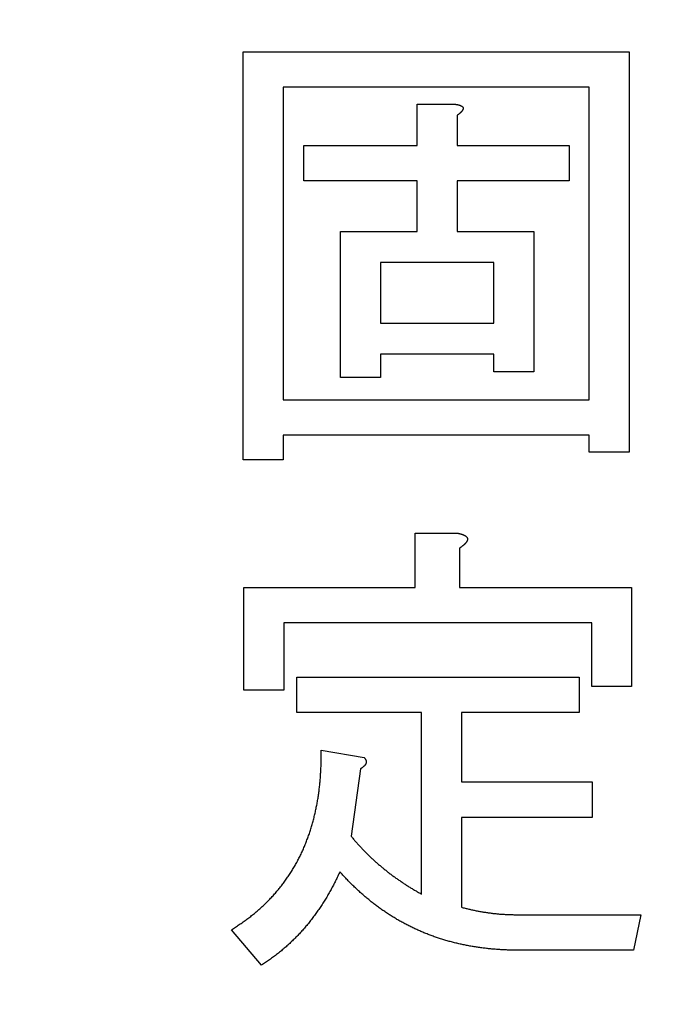
# Model space of a CAD drawing. Units: millimetres. Extents: x 0 to 608, y -1 to 424.
# Drawn here: x 113 to 117, y 158 to 164 of the extents above; entities that cross this region are included whole.
import ezdxf

# ---------------------------------------------------------------- set-up
doc = ezdxf.new("R2010")
doc.units = ezdxf.units.MM
doc.header["$LTSCALE"] = 0.26555
doc.layers.add('NoLayerName_001', color=7, linetype='Continuous')
doc.styles.get("Standard").update_dxf_attribs({"font": 'txt', "bigfont": 'extfont2'})
doc.dimstyles.get("Standard").update_dxf_attribs({"dimtxt": 2.5, "dimasz": 2.5, "dimexe": 1.25, "dimexo": 0.625, "dimtad": 1, "dimzin": 0, "dimdsep": 46, "dimtxsty": 'Standard', "dimcen": 2.5, "dimadec": 0, "dimazin": 0, "dimtfac": 0.75, "dimtmove": 0, "dimatfit": 3, "dimfxl": 1, "dimarcsym": 0})

# ---------------------------------------------------------------- blocks, each defined once
blk = doc.blocks.new('_OPEN30')
at = {"color": 0, "linetype": 'ByBlock', "lineweight": -2}
for p, q in [((-1, 0.267949), (0, 0)), ((0, 0), (-1, -0.267949)), ((0, 0), (-1, 0))]:
    blk.add_line(p, q, dxfattribs=at)
blk = doc.blocks.new('*D50')
at = {"layer": 'Defpoints', "color": 0}
for p in [(39.6755, 224.5646), (39.6755, 173.8517), (250.8755, 106.3995)]:
    blk.add_point(p, dxfattribs=at)
at = {"layer": 'NoLayerName_001', "color": 0, "linetype": 'Continuous', "lineweight": 25}
for p, q in [((39.6755, 173.8517), (39.6755, 228.4931)), ((250.8755, 106.3995), (250.8755, 228.4931)), ((248.7327, 224.5646), (41.8184, 224.5646))]:
    blk.add_line(p, q, dxfattribs=at)
at = {"layer": 'NoLayerName_001', "color": 0, "lineweight": 25, "xscale": 2.142857142857143, "yscale": 2.142857142857143, "zscale": 2.142857142857143}
for p, rotation in [((39.6755, 224.5646), 180), ((250.8755, 224.5646), 360)]:
    blk.add_blockref('_OPEN30', p, dxfattribs=dict(at, rotation=rotation))
at = {"layer": 'NoLayerName_001', "color": 0, "lineweight": 25, "insert": (145.2755, 228.136), "char_height": 4.28571, "attachment_point": 5}
blk.add_mtext('211.2', dxfattribs=at)

msp = doc.modelspace()

# ---------------------------------------------------------------- linework, layer by layer
at = {"layer": 'NoLayerName_001', "color": 7, "linetype": 'Continuous', "lineweight": 25}
for p, q in [((114.7203, 161.2904), (114.7203, 163.563)), ((114.7203, 163.563), (116.8708, 163.563)), ((116.8708, 163.563), (116.8708, 161.3321)), ((116.6488, 163.3657), (114.9423, 163.3657)), ((114.9423, 163.3657), (114.9423, 161.624)), ((116.6488, 161.624), (116.6488, 163.3657)), ((115.6898, 163.0417), (115.6898, 163.2711)), ((115.6898, 163.2711), (115.9013, 163.2711)), ((115.9118, 163.2085), (115.9118, 163.0417)), ((115.0569, 162.8444), (115.0569, 163.0417)), ((115.0569, 163.0417), (115.6898, 163.0417)), ((115.9118, 163.0417), (116.5372, 163.0417)), ((116.5372, 163.0417), (116.5372, 162.8444)), ((115.6898, 162.8444), (115.0569, 162.8444)), ((115.6898, 162.5622), (115.6898, 162.8444)), ((116.5372, 162.8444), (115.9118, 162.8444)), ((115.9118, 162.8444), (115.9118, 162.5622)), ((115.2623, 161.7491), (115.2623, 162.5622)), ((115.2623, 162.5622), (115.6898, 162.5622)), ((115.9118, 162.5622), (116.3392, 162.5622)), ((116.3392, 162.5622), (116.3392, 161.7803)), ((116.1172, 162.3896), (115.4843, 162.3896)), ((115.4843, 162.3896), (115.4843, 162.0514)), ((116.1172, 162.0514), (116.1172, 162.3896)), ((115.4843, 162.0514), (116.1172, 162.0514)), ((116.1172, 161.8788), (115.4843, 161.8788)), ((115.4843, 161.8788), (115.4843, 161.7491)), ((116.1172, 161.7803), (116.1172, 161.8788)), ((116.3392, 161.7803), (116.1172, 161.7803)), ((115.4843, 161.7491), (115.2623, 161.7491)), ((114.9423, 161.624), (116.6488, 161.624)), ((114.9423, 161.4267), (114.9423, 161.2904)), ((116.6488, 161.4267), (114.9423, 161.4267)), ((116.6488, 161.3321), (116.6488, 161.4267)), ((116.8708, 161.3321), (116.6488, 161.3321)), ((114.9423, 161.2904), (114.7203, 161.2904)), ((115.6791, 160.5784), (115.6791, 160.8807)), ((115.6791, 160.8807), (115.9154, 160.8807)), ((115.9259, 160.7973), (115.9259, 160.5784)), ((114.7239, 160.005), (114.7239, 160.5784)), ((114.7239, 160.5784), (115.6791, 160.5784)), ((115.9259, 160.5784), (116.8849, 160.5784)), ((116.8849, 160.5784), (116.8849, 160.0259)), ((116.6629, 160.3811), (114.9459, 160.3811)), ((114.9459, 160.3811), (114.9459, 160.005)), ((116.6629, 160.0259), (116.6629, 160.3811)), ((115.0189, 159.8807), (115.0189, 160.078)), ((115.0189, 160.078), (116.593, 160.078)), ((116.593, 160.078), (116.593, 159.8807)), ((116.8849, 160.0259), (116.6629, 160.0259)), ((114.9459, 160.005), (114.7239, 160.005)), ((115.7143, 159.8807), (115.0189, 159.8807)), ((115.7143, 158.8687), (115.7143, 159.8807)), ((116.593, 159.8807), (115.9363, 159.8807)), ((115.9363, 159.8807), (115.9363, 159.4942)), ((115.1544, 159.6714), (115.3942, 159.6297)), ((115.3733, 159.5672), (115.3212, 159.1919)), ((115.9363, 159.4942), (116.666, 159.4942)), ((116.666, 159.4942), (116.666, 159.2969)), ((116.666, 159.2969), (115.9363, 159.2969)), ((115.9363, 159.2969), (115.9363, 158.7958)), ((116.249, 158.7541), (116.9371, 158.7541)), ((116.9371, 158.7541), (116.8954, 158.5568)), ((114.8208, 158.4726), (114.654, 158.6707)), ((116.8954, 158.5568), (116.249, 158.5568))]:
    msp.add_line(p, q, dxfattribs=at)
for points, knots in [([(115.9013, 163.2711), (115.902, 163.271), (115.9035, 163.2708), (115.9056, 163.2705), (115.9077, 163.2702), (115.9099, 163.2699), (115.912, 163.2695), (115.9141, 163.2692), (115.9162, 163.2688), (115.9183, 163.2683), (115.9204, 163.2679), (115.9225, 163.2673), (115.9245, 163.2667), (115.9266, 163.2661), (115.9286, 163.2654), (115.9306, 163.2646), (115.9326, 163.2637), (115.9345, 163.2628), (115.9364, 163.2618), (115.9383, 163.2606), (115.94, 163.2594), (115.9416, 163.2579), (115.943, 163.2562), (115.9443, 163.2544), (115.9452, 163.2524), (115.9458, 163.2504), (115.946, 163.2482), (115.9458, 163.246), (115.9454, 163.2439), (115.9447, 163.2418), (115.9438, 163.2398), (115.9427, 163.238), (115.9416, 163.2361), (115.9403, 163.2344), (115.9389, 163.2327), (115.9376, 163.2311), (115.9362, 163.2294), (115.9347, 163.2278), (115.9332, 163.2263), (115.9317, 163.2248), (115.9307, 163.2238), (115.9302, 163.2233)], [0, 0, 0, 0, 0.00215108, 0.00430169, 0.00645144, 0.00860001, 0.01074721, 0.01289307, 0.01503786, 0.01718211, 0.01932671, 0.02147235, 0.02361896, 0.02576673, 0.02791624, 0.0300685, 0.03222498, 0.03438715, 0.03655005, 0.03870741, 0.04086025, 0.04301928, 0.04520103, 0.0473905, 0.04956429, 0.05171512, 0.05385972, 0.05602406, 0.05821039, 0.0603996, 0.06256678, 0.06471929, 0.06686916, 0.06902184, 0.07117753, 0.07333285, 0.07548573, 0.07763639, 0.0797851, 0.08193215, 0.08407784, 0.08407784, 0.08407784, 0.08407784]), ([(115.9302, 163.2233), (115.9297, 163.2228), (115.9286, 163.2218), (115.927, 163.2204), (115.9254, 163.219), (115.9238, 163.2176), (115.9221, 163.2162), (115.9204, 163.2149), (115.9187, 163.2136), (115.917, 163.2123), (115.9152, 163.2111), (115.9135, 163.2098), (115.9123, 163.2089), (115.9118, 163.2085)], [0, 0, 0, 0, 0.0021446, 0.00428843, 0.00643202, 0.0085761, 0.01072116, 0.01286747, 0.01501513, 0.01716404, 0.01931402, 0.02146475, 0.02361587, 0.02361587, 0.02361587, 0.02361587]), ([(115.9154, 160.8807), (115.9163, 160.8805), (115.9181, 160.8801), (115.9208, 160.8795), (115.9235, 160.8789), (115.9261, 160.8783), (115.9288, 160.8776), (115.9314, 160.8769), (115.9341, 160.8762), (115.9367, 160.8754), (115.9393, 160.8746), (115.9419, 160.8737), (115.9445, 160.8727), (115.947, 160.8717), (115.9496, 160.8706), (115.952, 160.8693), (115.9544, 160.868), (115.9568, 160.8666), (115.9591, 160.8651), (115.9613, 160.8634), (115.9634, 160.8616), (115.9653, 160.8596), (115.967, 160.8574), (115.9684, 160.855), (115.9696, 160.8525), (115.9703, 160.8498), (115.9705, 160.8471), (115.9702, 160.8443), (115.9696, 160.8416), (115.9687, 160.8389), (115.9675, 160.8364), (115.9662, 160.834), (115.9647, 160.8317), (115.9631, 160.8294), (115.9614, 160.8273), (115.9596, 160.8252), (115.9578, 160.8231), (115.9559, 160.8212), (115.954, 160.8192), (115.952, 160.8173), (115.9506, 160.8161), (115.9499, 160.8155)], [0, 0, 0, 0, 0.0027437, 0.0054872, 0.0082302, 0.0109727, 0.0137148, 0.0164566, 0.0191989, 0.0219423, 0.0246881, 0.027436, 0.0301844, 0.0329321, 0.0356788, 0.0384248, 0.0411718, 0.0439218, 0.0466724, 0.0494218, 0.0521745, 0.0549423, 0.057739, 0.0605394, 0.0633106, 0.0660448, 0.0687689, 0.0715237, 0.0743168, 0.0771258, 0.0799121, 0.0826715, 0.0854185, 0.088162, 0.0909062, 0.0936513, 0.0963961, 0.099141, 0.1018863, 0.1046319, 0.1073775, 0.1073775, 0.1073775, 0.1073775]), ([(115.9499, 160.8155), (115.9492, 160.8149), (115.9479, 160.8137), (115.9458, 160.8119), (115.9436, 160.8102), (115.9415, 160.8085), (115.9393, 160.8068), (115.9371, 160.8052), (115.9349, 160.8036), (115.9326, 160.802), (115.9304, 160.8004), (115.9281, 160.7989), (115.9266, 160.7978), (115.9259, 160.7973)], [0, 0, 0, 0, 0.00274515, 0.00548899, 0.00823124, 0.01097274, 0.01371417, 0.016456, 0.01919847, 0.02194167, 0.02468553, 0.02742989, 0.03017451, 0.03017451, 0.03017451, 0.03017451]), ([(115.1498, 159.5147), (115.1501, 159.5191), (115.1508, 159.5278), (115.1516, 159.5408), (115.1523, 159.5539), (115.153, 159.5669), (115.1535, 159.58), (115.1538, 159.593), (115.1541, 159.6061), (115.1543, 159.6192), (115.1544, 159.6322), (115.1544, 159.6497), (115.1544, 159.6627), (115.1544, 159.6714)], [0, 0, 0, 0, 0.0130715, 0.0261426, 0.0392132, 0.0522831, 0.0653522, 0.0784204, 0.0914882, 0.1045564, 0.1176254, 0.1306952, 0.1568366, 0.1568366, 0.1568366, 0.1568366]), ([(115.3942, 159.6297), (115.3948, 159.6291), (115.396, 159.6277), (115.3978, 159.6257), (115.3995, 159.6236), (115.401, 159.6214), (115.4024, 159.6192), (115.4037, 159.6169), (115.4046, 159.6144), (115.4053, 159.6119), (115.4057, 159.6092), (115.4059, 159.6066), (115.4058, 159.6039), (115.4054, 159.6012), (115.4047, 159.5986), (115.4038, 159.5961), (115.4026, 159.5937), (115.4013, 159.5914), (115.3997, 159.5892), (115.3981, 159.5871), (115.3963, 159.5851), (115.3944, 159.5832), (115.3924, 159.5814), (115.3905, 159.5796), (115.3884, 159.5779), (115.3863, 159.5763), (115.3842, 159.5747), (115.3821, 159.5731), (115.3799, 159.5716), (115.3777, 159.5701), (115.3755, 159.5687), (115.3741, 159.5677), (115.3733, 159.5672)], [0, 0, 0, 0, 0.00272198, 0.00543178, 0.00811919, 0.01077808, 0.01340867, 0.01602005, 0.01863252, 0.02127299, 0.02394477, 0.02663875, 0.02934273, 0.03204318, 0.03472687, 0.0373873, 0.040039, 0.04269554, 0.04536332, 0.04804255, 0.05072824, 0.05341126, 0.05608156, 0.05873984, 0.06138996, 0.06403492, 0.06667692, 0.0693175, 0.07195764, 0.07459784, 0.07723827, 0.07987887, 0.07987887, 0.07987887, 0.07987887]), ([(115.0088, 159.0292), (115.0109, 159.033), (115.0153, 159.0405), (115.0216, 159.052), (115.0277, 159.0635), (115.0337, 159.0751), (115.0395, 159.0868), (115.0451, 159.0986), (115.0505, 159.1105), (115.0558, 159.1225), (115.0609, 159.1345), (115.0659, 159.1466), (115.0707, 159.1588), (115.0754, 159.171), (115.08, 159.1832), (115.0844, 159.1955), (115.0887, 159.2079), (115.0929, 159.2202), (115.0969, 159.2327), (115.1007, 159.2452), (115.1044, 159.2577), (115.108, 159.2703), (115.1114, 159.2829), (115.1146, 159.2956), (115.1177, 159.3083), (115.1206, 159.321), (115.1234, 159.3338), (115.1261, 159.3466), (115.1287, 159.3594), (115.1312, 159.3722), (115.1335, 159.3851), (115.1357, 159.398), (115.1378, 159.4109), (115.1398, 159.4238), (115.1416, 159.4367), (115.1432, 159.4497), (115.1448, 159.4627), (115.1462, 159.4757), (115.1475, 159.4887), (115.1487, 159.5017), (115.1494, 159.5104), (115.1498, 159.5147)], [0, 0, 0, 0, 0.0130731, 0.0261451, 0.0392158, 0.0522855, 0.0653548, 0.078425, 0.0914965, 0.1045692, 0.1176425, 0.1307153, 0.143787, 0.1568578, 0.169928, 0.1829981, 0.1960684, 0.2091395, 0.2222109, 0.2352825, 0.2483538, 0.2614247, 0.2744949, 0.2875649, 0.300635, 0.3137057, 0.326777, 0.3398487, 0.3529204, 0.3659918, 0.3790627, 0.392133, 0.4052029, 0.4182724, 0.4313419, 0.4444116, 0.4574818, 0.4705525, 0.4836237, 0.4966953, 0.5097669, 0.5097669, 0.5097669, 0.5097669]), ([(115.3212, 159.1919), (115.3256, 159.1867), (115.3322, 159.1789), (115.341, 159.1684), (115.3477, 159.1607), (115.3544, 159.1529), (115.3612, 159.1453), (115.3681, 159.1377), (115.375, 159.1301), (115.382, 159.1226), (115.389, 159.1152), (115.3961, 159.1078), (115.4033, 159.1005), (115.4105, 159.0933), (115.4178, 159.0861), (115.4252, 159.079), (115.4326, 159.072), (115.4401, 159.065), (115.4477, 159.0581), (115.4554, 159.0513), (115.4631, 159.0446), (115.4708, 159.0379), (115.4787, 159.0313), (115.4865, 159.0247), (115.4944, 159.0182), (115.5023, 159.0117), (115.5103, 159.0052), (115.5182, 158.9988), (115.5263, 158.9924), (115.5343, 158.9861), (115.5425, 158.9799), (115.5507, 158.9738), (115.5589, 158.9678), (115.5673, 158.9618), (115.5756, 158.9559), (115.5841, 158.9501), (115.5925, 158.9443), (115.601, 158.9386), (115.6095, 158.9329), (115.618, 158.9272), (115.6238, 158.9235), (115.6266, 158.9216)], [0, 0, 0, 0, 0.0204791, 0.0307179, 0.0409559, 0.0511933, 0.0614306, 0.0716683, 0.0819067, 0.0921458, 0.1023855, 0.1126258, 0.1228665, 0.1331074, 0.143348, 0.1535881, 0.1638273, 0.1740657, 0.1843033, 0.1945403, 0.2047777, 0.215016, 0.2252553, 0.2354956, 0.2457366, 0.2559779, 0.2662189, 0.276459, 0.2866978, 0.2969354, 0.307172, 0.3174083, 0.3276452, 0.3378832, 0.3481224, 0.3583627, 0.3686039, 0.3788454, 0.3890864, 0.3993268, 0.4095662, 0.4095662, 0.4095662, 0.4095662]), ([(114.654, 158.6707), (114.6577, 158.673), (114.6651, 158.6777), (114.6761, 158.6847), (114.687, 158.6919), (114.698, 158.699), (114.7088, 158.7063), (114.7195, 158.7138), (114.7302, 158.7214), (114.7407, 158.7291), (114.7511, 158.737), (114.7615, 158.745), (114.7717, 158.7532), (114.7818, 158.7614), (114.7919, 158.7698), (114.8018, 158.7783), (114.8117, 158.7869), (114.8214, 158.7956), (114.831, 158.8045), (114.8404, 158.8135), (114.8498, 158.8226), (114.859, 158.8319), (114.8681, 158.8413), (114.8771, 158.8508), (114.8859, 158.8604), (114.8947, 158.8701), (114.9033, 158.8799), (114.9118, 158.8899), (114.9202, 158.8999), (114.9284, 158.9101), (114.9364, 158.9204), (114.9443, 158.9308), (114.952, 158.9414), (114.9596, 158.952), (114.9671, 158.9628), (114.9744, 158.9736), (114.9815, 158.9846), (114.9885, 158.9956), (114.9954, 159.0067), (115.0022, 159.0179), (115.0066, 159.0254), (115.0088, 159.0292)], [0, 0, 0, 0, 0.0130734, 0.0261458, 0.0392162, 0.0522844, 0.065351, 0.0784174, 0.0914854, 0.1045555, 0.1176275, 0.1307011, 0.1437755, 0.1568497, 0.1699229, 0.1829947, 0.196065, 0.2091343, 0.2222032, 0.2352726, 0.2483431, 0.2614148, 0.2744876, 0.2875609, 0.3006341, 0.3137065, 0.3267778, 0.3398482, 0.3529182, 0.3659887, 0.3790601, 0.3921321, 0.4052046, 0.4182769, 0.4313483, 0.4444189, 0.4574892, 0.47056, 0.4836315, 0.4967041, 0.5097775, 0.5097775, 0.5097775, 0.5097775]), ([(115.2587, 158.9938), (115.2567, 158.9897), (115.2528, 158.9813), (115.2469, 158.9689), (115.2409, 158.9564), (115.2348, 158.944), (115.2287, 158.9316), (115.2224, 158.9193), (115.216, 158.9071), (115.2094, 158.895), (115.2027, 158.8829), (115.1958, 158.8709), (115.1888, 158.859), (115.1817, 158.8472), (115.1744, 158.8354), (115.1671, 158.8237), (115.1597, 158.8121), (115.1521, 158.8005), (115.1445, 158.789), (115.1367, 158.7776), (115.1288, 158.7662), (115.1207, 158.755), (115.1126, 158.7439), (115.1042, 158.7329), (115.0958, 158.7219), (115.0872, 158.7111), (115.0785, 158.7004), (115.0696, 158.6898), (115.0606, 158.6793), (115.0515, 158.6689), (115.0423, 158.6586), (115.033, 158.6485), (115.0235, 158.6384), (115.0139, 158.6285), (115.0041, 158.6187), (114.9942, 158.6091), (114.9842, 158.5995), (114.9741, 158.5901), (114.9639, 158.5809), (114.9535, 158.5717), (114.9465, 158.5657), (114.9431, 158.5627)], [0, 0, 0, 0, 0.0138168, 0.0276325, 0.0414464, 0.0552578, 0.0690668, 0.082874, 0.0966809, 0.1104893, 0.1242998, 0.1381127, 0.1519278, 0.1657444, 0.1795616, 0.1933783, 0.2071936, 0.2210075, 0.2348198, 0.248631, 0.2624415, 0.2762524, 0.2900643, 0.3038772, 0.317691, 0.3315055, 0.3453206, 0.359136, 0.3729514, 0.3867664, 0.4005807, 0.4143941, 0.4282068, 0.4420187, 0.4558303, 0.4696421, 0.4834548, 0.4972687, 0.511084, 0.5249009, 0.5387189, 0.5387189, 0.5387189, 0.5387189]), ([(115.3631, 158.8875), (115.36, 158.8903), (115.3539, 158.8959), (115.3449, 158.9044), (115.3359, 158.913), (115.3269, 158.9216), (115.3181, 158.9304), (115.3094, 158.9392), (115.3007, 158.9481), (115.2922, 158.9572), (115.2838, 158.9663), (115.2754, 158.9754), (115.267, 158.9846), (115.2615, 158.9908), (115.2587, 158.9938)], [0, 0, 0, 0, 0.0124261, 0.0248522, 0.0372775, 0.0497013, 0.0621235, 0.0745444, 0.0869644, 0.099385, 0.1118071, 0.1242308, 0.1366559, 0.1490817, 0.1490817, 0.1490817, 0.1490817]), ([(115.6266, 158.9216), (115.6295, 158.9198), (115.6352, 158.916), (115.6438, 158.9106), (115.6525, 158.9051), (115.6613, 158.8998), (115.67, 158.8945), (115.6788, 158.8893), (115.6877, 158.8841), (115.6995, 158.8773), (115.7084, 158.8722), (115.7143, 158.8687)], [0, 0, 0, 0, 0.0102384, 0.0204758, 0.0307125, 0.0409489, 0.0511857, 0.0614232, 0.0716616, 0.081901, 0.1023814, 0.1023814, 0.1023814, 0.1023814]), ([(115.7736, 158.6362), (115.7697, 158.6376), (115.7619, 158.6405), (115.7503, 158.6449), (115.7387, 158.6495), (115.7272, 158.6541), (115.7158, 158.6589), (115.7043, 158.6638), (115.693, 158.6688), (115.6816, 158.6739), (115.6704, 158.6792), (115.6592, 158.6845), (115.648, 158.69), (115.6369, 158.6956), (115.6259, 158.7013), (115.6149, 158.7072), (115.604, 158.7131), (115.5932, 158.7191), (115.5824, 158.7253), (115.5717, 158.7316), (115.561, 158.738), (115.5504, 158.7445), (115.5399, 158.7511), (115.5295, 158.7579), (115.5191, 158.7647), (115.5088, 158.7717), (115.4986, 158.7787), (115.4884, 158.7859), (115.4783, 158.7931), (115.4683, 158.8004), (115.4583, 158.8079), (115.4484, 158.8154), (115.4386, 158.823), (115.4289, 158.8307), (115.4192, 158.8385), (115.4097, 158.8464), (115.4002, 158.8545), (115.3908, 158.8626), (115.3815, 158.8708), (115.3722, 158.8791), (115.3661, 158.8847), (115.3631, 158.8875)], [0, 0, 0, 0, 0.0124257, 0.0248508, 0.0372753, 0.0496989, 0.062122, 0.0745446, 0.0869675, 0.0993907, 0.1118145, 0.1242387, 0.1366632, 0.1490877, 0.1615122, 0.1739365, 0.1863604, 0.1987841, 0.2112077, 0.2236313, 0.2360551, 0.2484792, 0.2609034, 0.2733275, 0.2857513, 0.2981748, 0.3105981, 0.3230215, 0.3354453, 0.3478695, 0.3602943, 0.3727192, 0.3851437, 0.3975676, 0.4099907, 0.422413, 0.4348349, 0.4472572, 0.4596804, 0.4721047, 0.4845301, 0.4845301, 0.4845301, 0.4845301]), ([(115.9363, 158.7958), (115.9431, 158.7941), (115.9534, 158.7916), (115.967, 158.7883), (115.9773, 158.7859), (115.9876, 158.7835), (115.9979, 158.7812), (116.0082, 158.779), (116.0185, 158.7768), (116.0288, 158.7748), (116.0392, 158.7729), (116.0496, 158.771), (116.06, 158.7693), (116.0704, 158.7677), (116.0808, 158.7661), (116.0913, 158.7647), (116.1017, 158.7633), (116.1122, 158.762), (116.1227, 158.7609), (116.1332, 158.7598), (116.1437, 158.7588), (116.1542, 158.7579), (116.1647, 158.7572), (116.1752, 158.7565), (116.1858, 158.756), (116.1963, 158.7555), (116.2068, 158.7551), (116.2174, 158.7548), (116.2314, 158.7545), (116.242, 158.7542), (116.249, 158.7541)], [0, 0, 0, 0, 0.0210949, 0.0316413, 0.0421869, 0.0527314, 0.063275, 0.0738181, 0.0843614, 0.0949056, 0.1054508, 0.1159969, 0.1265439, 0.1370917, 0.1476401, 0.158189, 0.1687381, 0.179287, 0.1898353, 0.2003828, 0.2109293, 0.2214748, 0.2320191, 0.2425624, 0.2531053, 0.2636487, 0.274193, 0.2847385, 0.2952851, 0.3163805, 0.3163805, 0.3163805, 0.3163805]), ([(116.249, 158.5568), (116.2449, 158.5568), (116.2366, 158.5569), (116.2242, 158.557), (116.2118, 158.5572), (116.1993, 158.5575), (116.1869, 158.5578), (116.1745, 158.5583), (116.1621, 158.5589), (116.1497, 158.5597), (116.1373, 158.5605), (116.1249, 158.5615), (116.1125, 158.5626), (116.1002, 158.5638), (116.0878, 158.5651), (116.0755, 158.5664), (116.0631, 158.5679), (116.0508, 158.5694), (116.0385, 158.571), (116.0262, 158.5728), (116.0139, 158.5746), (116.0016, 158.5766), (115.9894, 158.5787), (115.9772, 158.5809), (115.965, 158.5832), (115.9528, 158.5857), (115.9406, 158.5883), (115.9285, 158.591), (115.9164, 158.5938), (115.9043, 158.5967), (115.8923, 158.5997), (115.8802, 158.6028), (115.8682, 158.606), (115.8562, 158.6093), (115.8443, 158.6127), (115.8324, 158.6162), (115.8205, 158.6199), (115.8087, 158.6238), (115.797, 158.6278), (115.7852, 158.6319), (115.7775, 158.6347), (115.7736, 158.6362)], [0, 0, 0, 0, 0.0124258, 0.0248508, 0.0372746, 0.0496969, 0.0621178, 0.0745381, 0.0869589, 0.0993811, 0.1118047, 0.1242296, 0.1366552, 0.1490807, 0.1615053, 0.1739291, 0.1863521, 0.1987746, 0.2111972, 0.2236204, 0.2360445, 0.2484689, 0.2608932, 0.2733171, 0.2857404, 0.2981631, 0.3105855, 0.3230082, 0.3354318, 0.3478561, 0.3602813, 0.3727069, 0.3851322, 0.3975564, 0.4099795, 0.4224016, 0.4348234, 0.4472458, 0.4596692, 0.4720938, 0.4845191, 0.4845191, 0.4845191, 0.4845191]), ([(114.9431, 158.5627), (114.9395, 158.5597), (114.9325, 158.5537), (114.9218, 158.545), (114.9111, 158.5363), (114.9001, 158.5279), (114.8891, 158.5196), (114.8779, 158.5115), (114.8666, 158.5035), (114.8553, 158.4957), (114.8438, 158.4879), (114.8323, 158.4803), (114.8247, 158.4752), (114.8208, 158.4726)], [0, 0, 0, 0, 0.0138178, 0.0276342, 0.0414482, 0.0552595, 0.0690681, 0.0828751, 0.0966829, 0.1104933, 0.1243066, 0.1381224, 0.1519395, 0.1519395, 0.1519395, 0.1519395])]:
    msp.add_open_spline(points, degree=3, knots=knots, dxfattribs=at)

# ---------------------------------------------------------------- dimensions: what is measured, and where the dimension line sits
dim = msp.add_linear_dim(base=(39.6755, 224.5646), p1=(250.8755, 106.3995), p2=(39.6755, 173.8517), angle=180, dimstyle='Standard', override={"dimtxt": 4.285714, "dimasz": 2.142857, "dimexe": 3.928571, "dimexo": 0, "dimgap": 1.428571, "dimdec": 1, "dimzin": 8, "dimblk": 'OPEN30', "dimclrd": 0, "dimclre": 0, "dimclrt": 0, "dimtp": 0, "dimtm": 0, "dimlwd": 25, "dimlwe": 25}, dxfattribs=at)
dim.commit()
dim.dimension.update_dxf_attribs({"geometry": '*D50', "text_midpoint": (145.2755, 224.5646), "dimtype": 160})

# ---------------------------------------------------------------- leaders
at = {"layer": 'NoLayerName_001', "color": 6, "linetype": 'Continuous', "lineweight": 25, "annotation_type": 0, "has_hookline": 1, "hookline_direction": 1, "text_width": 65.7925}
msp.add_leader([(176.1755, 148.6517), (151.397, 198.9283), (150.147, 198.9283)], dimstyle='Standard', override={"dimtxt": 4.375, "dimasz": 1.25, "dimgap": 1.25, "dimldrblk": 'DOT'}, dxfattribs=at)

doc.saveas('drawing.dxf')
